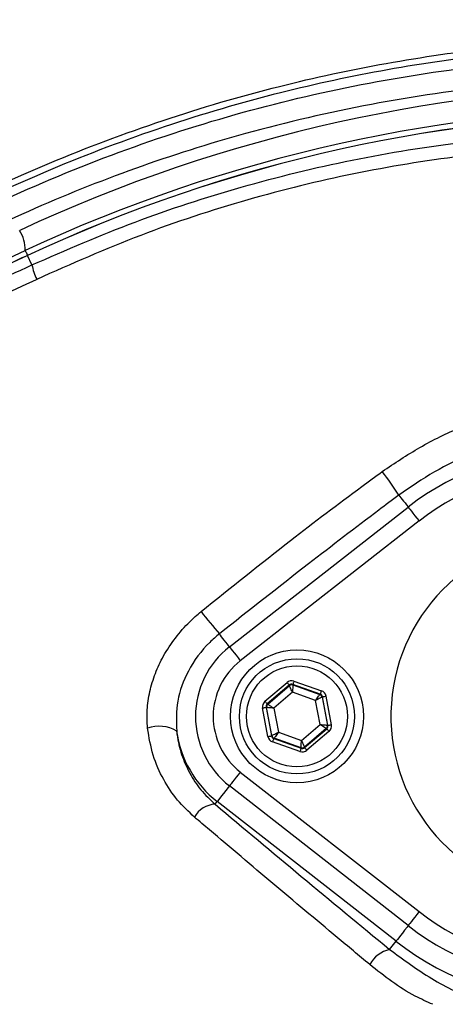
# Model space of a CAD drawing. Extents: x -2783 to 10502, y 0 to 6861.
# Drawn here: x 3031 to 3079, y 1360 to 1471 of the extents above; entities that cross this region are included whole.
import ezdxf

# ---------------------------------------------------------------- set-up
doc = ezdxf.new("R2010")
doc.units = 0
doc.header["$LTSCALE"] = 5
doc.header["$MEASUREMENT"] = 0
doc.layers.get('0').update_dxf_attribs({"linetype": 'CONTINUOUS'})

msp = doc.modelspace()

# ---------------------------------------------------------------- linework, layer by layer
at = {"color": 7, "linetype": 'Continuous'}
for p, q in [((2991.18, 1426.4), (3031.24, 1445.08)), ((3031.51, 1444.51), (2991.84, 1426.01)), ((3031.51, 1444.51), (3031.5, 1444.52)), ((3032, 1443.45), (3031.51, 1444.51)), ((3054.3, 1400.36), (3074.49, 1416.12)), ((3075.72, 1414.55), (3055.53, 1398.78)), ((3058.32, 1394.2), (3060.81, 1396.34)), ((3061.07, 1396.03), (3058.58, 1393.9)), ((3058.63, 1393.88), (3061.08, 1395.98)), ((3061.08, 1395.98), (3061.07, 1396.03)), ((3064.56, 1395.02), (3061.46, 1396.11)), ((3061.46, 1396.11), (3061.47, 1396.05)), ((3061.47, 1396.05), (3064.52, 1394.98)), ((3061.59, 1396.48), (3064.69, 1395.39)), ((3061.42, 1395.22), (3059.32, 1393.42)), ((3064.03, 1394.3), (3061.42, 1395.22)), ((3064.52, 1394.98), (3064.56, 1395.02)), ((3064.82, 1394.71), (3064.78, 1394.68)), ((3064.78, 1394.68), (3065.37, 1391.5)), ((3065.42, 1391.48), (3064.82, 1394.71)), ((3065.21, 1394.79), (3065.81, 1391.56)), ((3058.44, 1393.52), (3059.05, 1390.29)), ((3058.5, 1393.5), (3058.44, 1393.52)), ((3059.09, 1390.33), (3058.5, 1393.5)), ((3058.58, 1393.9), (3058.63, 1393.88)), ((3064.54, 1391.58), (3064.03, 1394.3)), ((3058.65, 1390.22), (3058.05, 1393.45)), ((3059.32, 1393.42), (3059.83, 1390.7)), ((3062.44, 1389.79), (3064.54, 1391.58)), ((3065.37, 1391.5), (3065.42, 1391.48)), ((3059.05, 1390.29), (3059.09, 1390.33)), ((3059.83, 1390.7), (3062.44, 1389.79)), ((3065.23, 1391.13), (3062.78, 1389.03)), ((3062.8, 1388.97), (3065.29, 1391.11)), ((3065.55, 1390.8), (3063.06, 1388.67)), ((3065.29, 1391.11), (3065.23, 1391.13)), ((3062.27, 1388.52), (3059.17, 1389.61)), ((3059.35, 1390.03), (3059.31, 1389.99)), ((3059.31, 1389.99), (3062.4, 1388.9)), ((3062.39, 1388.95), (3059.35, 1390.03)), ((3062.4, 1388.9), (3062.39, 1388.95)), ((3062.78, 1389.03), (3062.8, 1388.97)), ((3055.53, 1386.22), (3075.72, 1370.46)), ((3074.49, 1368.88), (3054.3, 1384.65)), ((3052.69, 1382.58), (3052.92, 1382.89)), ((3073.12, 1367.12), (3052.92, 1382.89)), ((3072.39, 1366.2), (3073.12, 1367.12))]:
    msp.add_line(p, q, dxfattribs=at)
for points in [[(3031.24, 1445.08), (3031.25, 1445.05), (3031.29, 1444.98), (3031.34, 1444.87), (3031.41, 1444.71), (3031.5, 1444.52)], [(3073.44, 1417.47), (3073.55, 1417.32), (3073.68, 1417.16), (3073.82, 1416.98), (3073.98, 1416.78), (3074.14, 1416.58), (3074.3, 1416.36), (3074.48, 1416.14), (3074.49, 1416.12)], [(3074.49, 1416.12), (3074.51, 1416.1), (3074.58, 1416.01), (3074.69, 1415.87), (3074.85, 1415.67), (3075.03, 1415.43), (3075.25, 1415.15), (3075.48, 1414.86), (3075.72, 1414.55)], [(3054.3, 1400.36), (3054.27, 1400.4), (3054.08, 1400.64), (3053.9, 1400.87), (3053.72, 1401.1), (3053.56, 1401.3), (3053.41, 1401.49), (3053.28, 1401.66), (3053.17, 1401.81)], [(3054.3, 1400.36), (3054.32, 1400.33), (3054.39, 1400.25), (3054.5, 1400.1), (3054.65, 1399.91), (3054.84, 1399.67), (3055.05, 1399.39), (3055.29, 1399.09), (3055.53, 1398.78)], [(3060.81, 1396.34), (3060.86, 1396.28), (3060.91, 1396.22), (3060.95, 1396.17), (3060.99, 1396.12), (3061.02, 1396.09), (3061.05, 1396.06), (3061.06, 1396.04), (3061.07, 1396.03)], [(3061.42, 1395.22), (3061.36, 1395.37), (3061.29, 1395.51), (3061.23, 1395.64), (3061.18, 1395.75), (3061.14, 1395.85), (3061.11, 1395.92), (3061.09, 1395.96), (3061.08, 1395.98)], [(3061.47, 1396.05), (3061.47, 1396.03), (3061.47, 1395.98), (3061.46, 1395.91), (3061.46, 1395.8), (3061.45, 1395.68), (3061.44, 1395.53), (3061.43, 1395.38), (3061.42, 1395.22)], [(3061.59, 1396.48), (3061.57, 1396.41), (3061.54, 1396.34), (3061.52, 1396.28), (3061.5, 1396.22), (3061.49, 1396.17), (3061.47, 1396.14), (3061.46, 1396.12), (3061.46, 1396.11)], [(3064.03, 1394.3), (3064.12, 1394.43), (3064.21, 1394.56), (3064.3, 1394.67), (3064.37, 1394.78), (3064.43, 1394.86), (3064.48, 1394.92), (3064.5, 1394.96), (3064.52, 1394.98)], [(3064.78, 1394.68), (3064.76, 1394.67), (3064.72, 1394.64), (3064.65, 1394.61), (3064.55, 1394.56), (3064.44, 1394.51), (3064.31, 1394.44), (3064.18, 1394.37), (3064.03, 1394.3)], [(3064.69, 1395.39), (3064.67, 1395.32), (3064.64, 1395.25), (3064.62, 1395.19), (3064.6, 1395.13), (3064.58, 1395.08), (3064.57, 1395.05), (3064.56, 1395.02), (3064.56, 1395.02)], [(3064.82, 1394.71), (3064.83, 1394.71), (3064.85, 1394.72), (3064.89, 1394.72), (3064.94, 1394.73), (3065, 1394.75), (3065.06, 1394.76), (3065.14, 1394.77), (3065.21, 1394.79)], [(3058.05, 1393.45), (3058.13, 1393.46), (3058.2, 1393.48), (3058.27, 1393.49), (3058.33, 1393.5), (3058.37, 1393.51), (3058.41, 1393.51), (3058.43, 1393.52), (3058.44, 1393.52)], [(3058.32, 1394.2), (3058.37, 1394.14), (3058.41, 1394.09), (3058.46, 1394.03), (3058.5, 1393.99), (3058.53, 1393.95), (3058.55, 1393.92), (3058.57, 1393.9), (3058.58, 1393.9)], [(3059.32, 1393.42), (3059.17, 1393.44), (3059.01, 1393.45), (3058.87, 1393.47), (3058.74, 1393.48), (3058.64, 1393.49), (3058.56, 1393.5), (3058.51, 1393.5), (3058.5, 1393.5)], [(3058.63, 1393.88), (3058.64, 1393.87), (3058.69, 1393.84), (3058.75, 1393.8), (3058.84, 1393.74), (3058.94, 1393.67), (3059.06, 1393.59), (3059.19, 1393.51), (3059.32, 1393.42)], [(3064.54, 1391.58), (3064.7, 1391.57), (3064.85, 1391.55), (3065, 1391.54), (3065.12, 1391.53), (3065.22, 1391.52), (3065.3, 1391.51), (3065.35, 1391.51), (3065.37, 1391.5)], [(3065.23, 1391.13), (3065.22, 1391.14), (3065.18, 1391.16), (3065.11, 1391.21), (3065.03, 1391.26), (3064.92, 1391.33), (3064.8, 1391.41), (3064.67, 1391.5), (3064.54, 1391.58)], [(3065.42, 1391.48), (3065.43, 1391.49), (3065.45, 1391.49), (3065.49, 1391.5), (3065.54, 1391.51), (3065.6, 1391.52), (3065.67, 1391.53), (3065.74, 1391.54), (3065.81, 1391.56)], [(3058.65, 1390.22), (3058.73, 1390.23), (3058.8, 1390.25), (3058.87, 1390.26), (3058.93, 1390.27), (3058.98, 1390.28), (3059.01, 1390.29), (3059.04, 1390.29), (3059.05, 1390.29)], [(3059.09, 1390.33), (3059.11, 1390.34), (3059.15, 1390.36), (3059.22, 1390.4), (3059.31, 1390.44), (3059.42, 1390.5), (3059.55, 1390.56), (3059.69, 1390.63), (3059.83, 1390.7)], [(3059.83, 1390.7), (3059.74, 1390.57), (3059.65, 1390.45), (3059.57, 1390.33), (3059.49, 1390.23), (3059.43, 1390.15), (3059.39, 1390.08), (3059.36, 1390.04), (3059.35, 1390.03)], [(3065.29, 1391.11), (3065.29, 1391.1), (3065.31, 1391.08), (3065.33, 1391.05), (3065.37, 1391.02), (3065.41, 1390.97), (3065.45, 1390.92), (3065.5, 1390.86), (3065.55, 1390.8)], [(3059.31, 1389.99), (3059.3, 1389.98), (3059.3, 1389.96), (3059.28, 1389.92), (3059.27, 1389.88), (3059.25, 1389.82), (3059.22, 1389.76), (3059.2, 1389.69), (3059.17, 1389.61)], [(3062.39, 1388.95), (3062.39, 1388.97), (3062.4, 1389.02), (3062.4, 1389.1), (3062.41, 1389.2), (3062.41, 1389.33), (3062.42, 1389.47), (3062.43, 1389.63), (3062.44, 1389.79)], [(3062.44, 1389.79), (3062.51, 1389.64), (3062.57, 1389.5), (3062.63, 1389.37), (3062.68, 1389.25), (3062.72, 1389.16), (3062.76, 1389.09), (3062.78, 1389.04), (3062.78, 1389.03)], [(3062.4, 1388.9), (3062.4, 1388.89), (3062.39, 1388.87), (3062.38, 1388.83), (3062.36, 1388.79), (3062.34, 1388.73), (3062.32, 1388.66), (3062.29, 1388.59), (3062.27, 1388.52)], [(3062.8, 1388.97), (3062.8, 1388.97), (3062.82, 1388.95), (3062.84, 1388.92), (3062.87, 1388.88), (3062.91, 1388.84), (3062.96, 1388.78), (3063.01, 1388.73), (3063.06, 1388.67)], [(3055.53, 1386.22), (3055.29, 1385.91), (3055.05, 1385.62), (3054.84, 1385.34), (3054.65, 1385.1), (3054.5, 1384.9), (3054.39, 1384.76), (3054.32, 1384.67), (3054.3, 1384.65)], [(3054.3, 1384.65), (3054.17, 1384.49), (3053.9, 1384.14), (3053.64, 1383.81), (3053.42, 1383.52), (3053.23, 1383.27), (3053.08, 1383.08), (3052.98, 1382.95), (3052.92, 1382.89)], [(3075.72, 1370.46), (3075.48, 1370.15), (3075.25, 1369.85), (3075.03, 1369.58), (3074.85, 1369.34), (3074.69, 1369.14), (3074.58, 1369), (3074.51, 1368.91), (3074.49, 1368.88)], [(3074.49, 1368.88), (3074.37, 1368.72), (3074.09, 1368.37), (3073.84, 1368.04), (3073.61, 1367.75), (3073.42, 1367.51), (3073.27, 1367.32), (3073.17, 1367.19), (3073.12, 1367.12)]]:
    msp.add_lwpolyline(points, dxfattribs=at)
for centre, radius in [((3092.93, 1347.5), 170.06), ((3061.93, 1392.5), 7.5), ((3061.93, 1392.5), 6.5), ((3061.93, 1392.5), 5.7)]:
    msp.add_circle(centre, radius, dxfattribs=at)
for centre, radius, start, end in [((3092.93, 1347.5), 181.93, 0.0808, 270), ((3104.37, 1289.19), 174.5, 90, 115), ((3103.93, 1289.19), 172, 90, 115), ((3103.93, 1289.19), 171.38, 90, 115), ((3103.93, 1289.19), 171.37, 90, 115), ((3027.33, 1445.22), 3.91, 357.8907, 32.8306), ((3038.89, 1444.82), 7.02, 191.215, 205.2626), ((3092.93, 1392.5), 29.96, 52.0201, 127.9799), ((3092.93, 1392.5), 27.96, 52.0201, 127.9799), ((3040.72, 1396.47), 38.88, 32.697, 37.4859), ((3092.93, 1392.5), 20.39, 90, 347.6961), ((3107.24, 1448.28), 71.3, 218.0635, 220.6804), ((3060.43, 1392.5), 9.96, 127.9799, 232.0201), ((3060.43, 1392.5), 7.96, 127.9799, 232.0201), ((3061.34, 1395.67), 0.4, 70.5937, 130.5742), ((3064.38, 1394.6), 0.4, 10.5946, 70.5725), ((3058.89, 1393.58), 0.4, 130.5949, 190.5723), ((3046.37, 1387.57), 3.82, 58.7461, 110.0305), ((3064.97, 1391.43), 0.4, 310.5942, 10.5731), ((3060.43, 1392.5), 12.2, 187.853, 232.0201), ((3059.48, 1390.4), 0.4, 190.5934, 250.574), ((3062.52, 1389.33), 0.4, 250.5937, 310.5742), ((3052.83, 1379.75), 2.84, 92.9446, 150.8485), ((3092.93, 1392.5), 27.96, 232.0201, 307.9799), ((3092.93, 1392.5), 29.96, 232.0201, 307.9799), ((3092.93, 1392.5), 32.2, 232.0201, 307.9799), ((3073.21, 1362.79), 3.5, 103.5245, 150.9427)]:
    msp.add_arc(centre, radius, start, end, dxfattribs=at)
for centre, major_axis, ratio, start_param, end_param in [((3061.33, 1395.73), (0.147, -0.787), 0.999797, 2.618082, 3.665103), ((3061.33, 1395.73), (-0.074, 0.393), 0.999391, 5.759674, 6.806696), ((3064.43, 1394.64), (0.304, 0.26), 0.999391, 5.759674, 6.806696), ((3064.43, 1394.64), (-0.608, -0.521), 0.999797, 2.618082, 3.665103), ((3058.84, 1393.59), (0.755, -0.266), 0.999797, 2.618082, 3.665103), ((3058.84, 1393.59), (0.377, -0.133), 0.999391, 2.618082, 3.665103), ((3065.03, 1391.41), (0.377, -0.133), 0.999391, 5.759674, 6.806696), ((3065.03, 1391.41), (-0.755, 0.266), 0.999797, 2.618082, 3.665103), ((3059.44, 1390.37), (0.608, 0.521), 0.999797, 2.618082, 3.665103), ((3059.44, 1390.37), (0.304, 0.26), 0.999391, 2.618082, 3.665103), ((3062.54, 1389.28), (-0.147, 0.787), 0.999797, 2.618082, 3.665103), ((3062.54, 1389.28), (-0.074, 0.393), 0.999391, 2.618082, 3.665103)]:
    msp.add_ellipse(centre, major_axis=major_axis, ratio=ratio, start_param=start_param, end_param=end_param, dxfattribs=at)
for points, knots in [([(3374.24, 1367.46), (3373.03, 1373.5), (3370.63, 1385.52), (3365.59, 1403.12), (3359.53, 1420.24), (3352.58, 1436.31), (3344.9, 1451.36), (3336.57, 1465.42), (3327.35, 1479.01), (3317.29, 1492.05), (3306.43, 1504.47), (3294.8, 1516.24), (3282.45, 1527.27), (3269.46, 1537.49), (3255.94, 1546.78), (3241.87, 1555.14), (3227.27, 1562.59), (3212.18, 1569.09), (3196.69, 1574.63), (3180.89, 1579.13), (3164.81, 1582.59), (3148.51, 1584.99), (3132.07, 1586.27), (3115.62, 1586.41), (3099.21, 1585.43), (3082.87, 1583.31), (3066.7, 1580.07), (3050.8, 1575.74), (3035.27, 1570.35), (3021.39, 1564.41), (3009.09, 1558.25), (2998.31, 1552.11), (2987.91, 1545.42), (2976.7, 1537.33), (2964.99, 1527.66), (2953.05, 1516.28), (2945.95, 1508.01), (2942.43, 1503.9)], [0, 0, 0, 0, 0.032639, 0.06489, 0.09689, 0.128779, 0.157536, 0.186338, 0.215294, 0.244454, 0.27353, 0.302631, 0.332063, 0.361176, 0.390089, 0.418923, 0.4478, 0.476842, 0.505929, 0.534866, 0.563776, 0.593033, 0.622074, 0.651034, 0.680093, 0.709115, 0.738239, 0.767349, 0.796314, 0.825274, 0.847269, 0.869139, 0.890945, 0.912752, 0.942311, 0.971335, 1, 1, 1, 1]), ([(2945.28, 1504.93), (2947.61, 1507.62), (2952.26, 1512.99), (2961.17, 1521.98), (2972.1, 1531.75), (2985.33, 1541.86), (2999.27, 1550.99), (3013.37, 1558.84), (3027.53, 1565.49), (3041.64, 1571.03), (3056.09, 1575.67), (3070.79, 1579.39), (3085.95, 1582.23), (3101.55, 1584.07), (3117.53, 1584.88), (3133.55, 1584.62), (3149.5, 1583.31), (3165.34, 1580.94), (3181.01, 1577.5), (3196.48, 1573.06), (3211.66, 1567.63), (3226.44, 1561.26), (3241.03, 1553.86), (3255.32, 1545.34), (3269.26, 1535.7), (3282.55, 1525.17), (3295.12, 1513.81), (3307.04, 1501.58), (3318.22, 1488.48), (3328.64, 1474.55), (3338.15, 1459.96), (3346.68, 1444.79), (3353.96, 1429.56), (3360.06, 1414.35), (3365.11, 1399.26), (3369.35, 1383.92), (3371.45, 1373.53), (3372.51, 1368.34)], [0, 0, 0, 0, 0.019072, 0.038146, 0.067854, 0.097646, 0.127445, 0.157163, 0.1842, 0.21132, 0.23847, 0.265593, 0.292633, 0.321163, 0.349789, 0.378449, 0.407078, 0.43561, 0.464317, 0.493112, 0.521938, 0.550736, 0.579445, 0.609649, 0.63995, 0.670289, 0.700601, 0.730815, 0.761837, 0.792959, 0.824114, 0.855232, 0.88625, 0.914661, 0.94312, 0.971583, 1, 1, 1, 1]), ([(3372.77, 1366.09), (3371.53, 1372.29), (3369.06, 1384.64), (3363.84, 1402.75), (3357.52, 1420.39), (3349.97, 1437.51), (3341.21, 1454.05), (3331.28, 1469.93), (3320.25, 1485.08), (3308.52, 1499.01), (3296.24, 1511.73), (3283.57, 1523.26), (3270.19, 1533.91), (3256.16, 1543.61), (3241.53, 1552.29), (3226.6, 1559.82), (3211.49, 1566.22), (3196.27, 1571.53), (3180.8, 1575.84), (3165.13, 1579.11), (3149.34, 1581.34), (3133.5, 1582.51), (3117.67, 1582.59), (3101.67, 1581.57), (3085.59, 1579.43), (3069.49, 1576.11), (3053.7, 1571.68), (3038.29, 1566.15), (3023.34, 1559.55), (3009.35, 1552.13), (2996.33, 1544.01), (2984.33, 1535.35), (2972.95, 1526.01), (2965.98, 1519.16), (2962.5, 1515.76)], [0, 0, 0, 0, 0.035258, 0.070152, 0.104931, 0.139653, 0.17439, 0.209169, 0.24397, 0.278766, 0.310637, 0.342462, 0.374225, 0.405918, 0.437538, 0.469087, 0.49913, 0.529095, 0.558972, 0.588751, 0.618425, 0.647989, 0.677448, 0.706814, 0.737493, 0.768098, 0.798638, 0.829121, 0.859558, 0.889963, 0.917676, 0.945292, 0.97275, 1, 1, 1, 1]), ([(3185.21, 1250.25), (3182.64, 1248.43), (3177.49, 1244.8), (3169.01, 1240), (3159.9, 1235.74), (3150.16, 1232.19), (3140.18, 1229.46), (3128.91, 1227.4), (3116.35, 1226.15), (3102.54, 1225.76), (3088.69, 1226.43), (3075.51, 1228.05), (3063.07, 1230.53), (3051.38, 1233.68), (3039.93, 1237.57), (3028.8, 1242.19), (3017.99, 1247.53), (3007.56, 1253.61), (2997.52, 1260.38), (2987.99, 1267.78), (2979, 1275.74), (2971.5, 1283.35), (2965.26, 1290.37), (2960.18, 1296.76), (2955.57, 1303.53), (2951.54, 1310.9), (2948.24, 1318.86), (2945.7, 1327.31), (2944.04, 1336.01), (2943.32, 1344.87), (2943.5, 1353.75), (2944.53, 1361.97), (2946.2, 1369.43), (2948.29, 1376.13), (2950.99, 1382.84), (2954.39, 1389.43), (2958.49, 1395.83), (2963.03, 1401.89), (2969.18, 1409.18), (2977.17, 1417.56), (2987.3, 1426.71), (2998.14, 1435.13), (3009.56, 1442.69), (3021.51, 1449.35), (3033.91, 1455.08), (3046.74, 1459.91), (3059.47, 1463.64), (3072.01, 1466.33), (3084.27, 1468.11), (3096.59, 1469.06), (3108.24, 1469.16), (3119.14, 1468.61), (3129.29, 1467.52), (3139.33, 1465.73), (3149.16, 1463.17), (3158.73, 1459.74), (3167.98, 1455.53), (3176.86, 1450.57), (3182.49, 1446.78), (3185.21, 1444.76), (3185.21, 1444.76)], [0, 0, 0, 0, 0.015332, 0.030665, 0.047482, 0.064359, 0.08124, 0.098061, 0.120381, 0.142779, 0.165173, 0.187488, 0.20692, 0.226431, 0.245971, 0.265487, 0.284925, 0.304718, 0.324581, 0.344473, 0.364345, 0.384147, 0.397765, 0.411419, 0.425032, 0.438592, 0.452869, 0.467188, 0.481462, 0.495739, 0.510063, 0.524341, 0.535725, 0.547132, 0.558517, 0.571078, 0.583684, 0.596324, 0.60893, 0.631492, 0.65412, 0.676743, 0.699297, 0.721397, 0.743571, 0.765741, 0.787834, 0.807727, 0.827678, 0.847629, 0.867524, 0.884122, 0.900759, 0.917379, 0.933954, 0.950432, 0.966967, 0.983501, 0.999978, 1, 1, 1, 1]), ([(3186.09, 1443.17), (3185.7, 1443.46), (3182.63, 1445.78), (3176.65, 1449.82), (3167.85, 1454.76), (3158.67, 1458.95), (3149.17, 1462.37), (3139.39, 1464.95), (3129.39, 1466.75), (3119.27, 1467.85), (3108.38, 1468.42), (3096.74, 1468.33), (3084.41, 1467.38), (3072.15, 1465.61), (3059.6, 1462.92), (3046.86, 1459.18), (3034.04, 1454.34), (3021.65, 1448.58), (3009.71, 1441.9), (2998.32, 1434.31), (2987.52, 1425.88), (2977.42, 1416.7), (2969.49, 1408.33), (2963.4, 1401.08), (2958.93, 1395.08), (2954.9, 1388.75), (2951.56, 1382.25), (2948.92, 1375.64), (2946.87, 1369.05), (2945.24, 1361.72), (2944.23, 1353.65), (2944.05, 1344.91), (2944.76, 1336.21), (2946.39, 1327.65), (2948.87, 1319.35), (2952.1, 1311.5), (2956.06, 1304.23), (2960.6, 1297.52), (2965.61, 1291.19), (2971.79, 1284.2), (2979.25, 1276.59), (2988.2, 1268.62), (2997.7, 1261.2), (3007.72, 1254.4), (3018.13, 1248.31), (3028.93, 1242.94), (3040.06, 1238.31), (3051.51, 1234.4), (3063.2, 1231.25), (3075.65, 1228.77), (3088.83, 1227.15), (3102.69, 1226.5), (3116.51, 1226.91), (3129.04, 1228.18), (3140.26, 1230.25), (3150.17, 1232.98), (3159.83, 1236.53), (3169.08, 1240.87), (3177.9, 1245.92), (3183.36, 1249.86), (3186.09, 1251.83)], [0, 0, 0, 0, 0.002364, 0.01872, 0.035134, 0.051548, 0.067905, 0.084427, 0.100995, 0.11758, 0.134126, 0.154031, 0.173994, 0.193955, 0.213858, 0.235956, 0.25813, 0.280309, 0.302413, 0.32494, 0.347536, 0.370138, 0.392672, 0.405128, 0.417616, 0.430072, 0.442482, 0.453674, 0.464888, 0.476079, 0.490111, 0.504189, 0.518221, 0.532252, 0.546328, 0.560362, 0.573781, 0.587252, 0.600764, 0.61424, 0.634021, 0.653874, 0.673746, 0.693589, 0.713363, 0.732807, 0.752331, 0.771879, 0.791398, 0.810838, 0.833158, 0.85556, 0.877965, 0.900292, 0.916997, 0.933762, 0.950522, 0.967223, 0.983612, 1, 1, 1, 1]), ([(2988.21, 1424.91), (2990.54, 1426.83), (2995.2, 1430.66), (3004.09, 1437.07), (3015, 1443.9), (3028.14, 1450.68), (3041.78, 1456.35), (3055.77, 1460.86), (3070.06, 1464.17), (3084.55, 1466.3), (3099.15, 1467.24), (3111.77, 1467.02), (3122.34, 1466.13), (3130.85, 1465.02), (3139.29, 1463.44), (3144.77, 1461.87), (3147.52, 1461.08)], [0, 0, 0, 0, 0.053053, 0.106105, 0.192712, 0.279613, 0.366516, 0.453127, 0.539143, 0.625443, 0.711744, 0.797761, 0.848505, 0.899249, 0.949625, 1, 1, 1, 1]), ([(3120.57, 1463.69), (3118.11, 1463.91), (3110.93, 1464.55), (3098.96, 1464.74), (3084.63, 1463.86), (3070.3, 1461.76), (3056.57, 1458.58), (3043.64, 1454.49), (3031.45, 1449.6), (3019.53, 1443.81), (3011.93, 1439.18), (3008.14, 1436.86)], [0, 0, 0, 0, 0.06303, 0.183903, 0.304776, 0.428879, 0.552983, 0.663496, 0.774009, 0.887005, 1, 1, 1, 1]), ([(3032, 1443.45), (3035.86, 1445.13), (3043.59, 1448.48), (3055.71, 1452.4), (3068.14, 1455.45), (3080.45, 1457.42), (3092.42, 1458.48), (3100.09, 1458.47), (3103.93, 1458.46)], [0, 0, 0, 0, 0.168655, 0.337298, 0.510656, 0.684005, 0.841502, 1, 1, 1, 1]), ([(3103.04, 1456.83), (3099.3, 1456.84), (3091.8, 1456.86), (3080.19, 1455.82), (3068.33, 1453.89), (3056.23, 1450.91), (3044.22, 1446.98), (3036.43, 1443.54), (3032.54, 1441.82)], [0, 0, 0, 0, 0.157233, 0.315519, 0.484077, 0.652644, 0.826313, 1, 1, 1, 1]), ([(2992.17, 1425.5), (2995.44, 1426.95), (3002, 1429.85), (3011.93, 1434.31), (3021.94, 1438.84), (3028.65, 1441.91), (3032, 1443.45)], [0, 0, 0, 0, 0.249081, 0.498157, 0.749082, 1, 1, 1, 1]), ([(3032.54, 1441.82), (3029.52, 1440.41), (3021.37, 1436.6), (3008.08, 1430.47), (2997.92, 1425.87), (2992.82, 1423.56)], [0, 0, 0, 0, 0.226356, 0.612331, 1, 1, 1, 1]), ([(3071.57, 1420.13), (3072.97, 1421.07), (3075.78, 1422.97), (3080.35, 1425.19), (3085.14, 1426.94), (3089.54, 1427.93), (3093.47, 1428.33), (3095.68, 1428.21), (3096.8, 1428.14)], [0, 0, 0, 0, 0.185301, 0.373387, 0.558278, 0.746773, 0.872296, 1, 1, 1, 1]), ([(3097.01, 1424.44), (3095.99, 1424.52), (3093.93, 1424.68), (3090.31, 1424.44), (3086.18, 1423.69), (3081.7, 1422.21), (3077.37, 1420.18), (3074.76, 1418.38), (3073.44, 1417.47)], [0, 0, 0, 0, 0.1233052, 0.2483127, 0.4335624, 0.6226249, 0.8096697, 1, 1, 1, 1]), ([(3051.1, 1404.33), (3054.46, 1407.02), (3060.44, 1411.83), (3067.32, 1417.03), (3070.8, 1419.57), (3071.57, 1420.13)], [0, 0, 0, 0, 0.499284, 0.88951, 1, 1, 1, 1]), ([(3073.44, 1417.47), (3072.68, 1416.91), (3069.27, 1414.34), (3062.48, 1409.15), (3056.52, 1404.45), (3053.17, 1401.81)], [0, 0, 0, 0, 0.110395, 0.500588, 1, 1, 1, 1]), ([(3045.06, 1391.16), (3045.02, 1391.85), (3044.95, 1393.22), (3045.27, 1395.31), (3045.9, 1397.37), (3046.86, 1399.41), (3048.17, 1401.37), (3049.62, 1403.04), (3050.67, 1403.95), (3051.1, 1404.33)], [0, 0, 0, 0, 0.140977, 0.282019, 0.42546, 0.568957, 0.728304, 0.887693, 1, 1, 1, 1]), ([(3053.17, 1401.81), (3052.8, 1401.5), (3051.4, 1400.3), (3049.59, 1397.81), (3048.26, 1394.3), (3048.32, 1391.97), (3048.35, 1390.84)], [0, 0, 0, 0, 0.115372, 0.439458, 0.725287, 1, 1, 1, 1]), ([(3050.35, 1381.13), (3049.69, 1381.75), (3048.36, 1383.01), (3046.79, 1385.38), (3045.57, 1388.1), (3045.23, 1390.13), (3045.06, 1391.16)], [0, 0, 0, 0, 0.235337, 0.477436, 0.734051, 1, 1, 1, 1]), ([(3048.35, 1390.84), (3048.36, 1390.7), (3048.46, 1389.8), (3048.85, 1388.16), (3049.77, 1386.07), (3051.03, 1384.15), (3052.13, 1383.11), (3052.69, 1382.58)], [0, 0, 0, 0, 0.042777, 0.277946, 0.520147, 0.756854, 1, 1, 1, 1]), ([(3052.69, 1382.58), (3055.92, 1379.88), (3062.38, 1374.46), (3069.05, 1368.95), (3072.39, 1366.2)], [0, 0, 0, 0, 0.499418, 1, 1, 1, 1]), ([(3070.15, 1364.49), (3068.92, 1365.51), (3065.25, 1368.57), (3059.2, 1373.65), (3053.85, 1378.16), (3050.92, 1380.65), (3050.35, 1381.13)], [0, 0, 0, 0, 0.182318, 0.546997, 0.912131, 1, 1, 1, 1]), ([(3072.39, 1366.2), (3073.95, 1365.06), (3077.05, 1362.77), (3081.15, 1360.77), (3083.65, 1360.15), (3084.27, 1360)], [0, 0, 0, 0, 0.429567, 0.859122, 1, 1, 1, 1]), ([(3077.28, 1360), (3076.61, 1360.3), (3074.02, 1361.43), (3071.8, 1363.19), (3070.15, 1364.49)], [0, 0, 0, 0, 0.258804, 1, 1, 1, 1])]:
    msp.add_open_spline(points, degree=3, knots=knots, dxfattribs=at)
msp.add_open_spline([(3031.5, 1444.52), (2991.84, 1426.02)], degree=1, dxfattribs=at)

doc.saveas('drawing.dxf')
